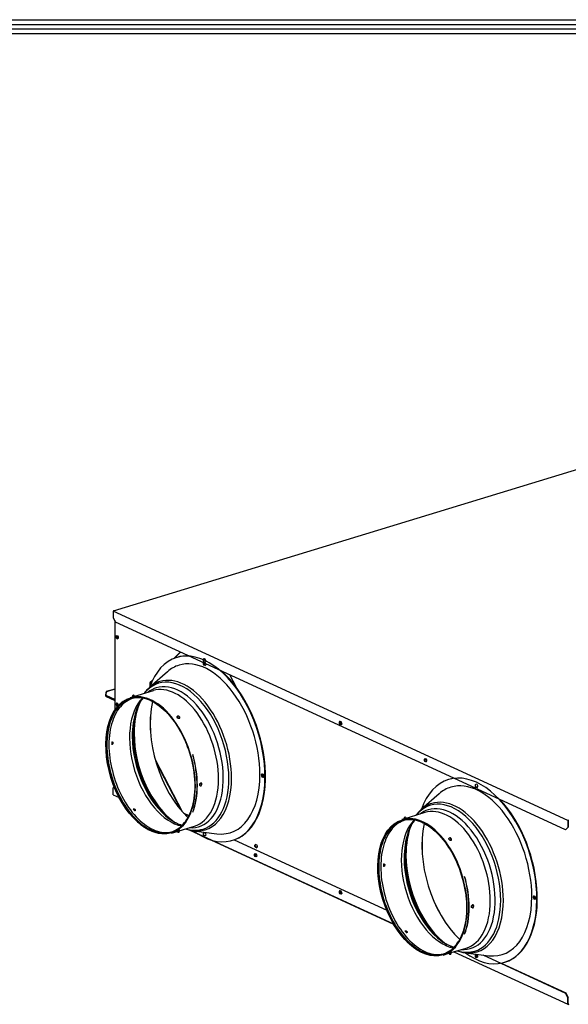
# Model space of a CAD drawing. Units: millimetres. Extents: x 0 to 10717, y 0 to 7644.
# Drawn here: x 3877 to 4629, y 6073 to 7423 of the extents above; entities that cross this region are included whole.
import ezdxf

# ---------------------------------------------------------------- set-up
doc = ezdxf.new("R2010")
doc.units = ezdxf.units.MM
doc.layers.add('LG-Product', color=3, linetype='Continuous')
doc.layers.add('LG-SHEET', color=7, linetype='Continuous')

# ---------------------------------------------------------------- blocks, each defined once
blk = doc.blocks.new('LG-SHEET-')
at = {"layer": 'LG-SHEET', "color": 1}
for p, q in [((23426.79, 4686.03), (29805.98, 4686.03)), ((23430.81, 4682.01), (29801.92, 4682.01)), ((23434.83, 4677.98), (29797.86, 4677.98)), ((23438.85, 4673.96), (29793.79, 4673.96))]:
    blk.add_line(p, q, dxfattribs=at)
blk = doc.blocks.new('eco V_7')
at = {"layer": 'LG-Product', "linetype": 'Continuous'}
for p, q in [((4510.1, 7544), (5295, 7783.8)), ((4510.6, 7543.8), (4510, 7543.6)), ((5132.7, 7256.3), (4510, 7543.6)), ((4510, 7543.6), (4510, 7534.3)), ((4510, 7534.3), (4513.1, 7528.2)), ((4510.6, 7543.8), (4510.1, 7544)), ((4510.1, 7544), (4510.1, 7543.6)), ((4511.9, 7530.7), (4511.9, 7407.7)), ((5006, 7300.9), (4513.1, 7528.2)), ((4601.7, 7487.3), (4592.9, 7478.5)), ((4602, 7487.2), (4593.6, 7478.8)), ((4597.5, 7480.1), (4596.9, 7479.9)), ((4584.2, 7460.4), (4559.8, 7439.1)), ((4678.7, 7438.7), (4669.8, 7456)), ((4511.9, 7436.6), (4500.3, 7433.1)), ((4511.9, 7436.4), (4500.6, 7433)), ((4564.1, 7449.4), (4560, 7445.3)), ((4560, 7445.3), (4560.6, 7445.5)), ((4560, 7445.3), (4560, 7440)), ((4563.6, 7448.5), (4560.6, 7445.5)), ((4560.6, 7445.5), (4560.6, 7441.6)), ((4500.6, 7433), (4499.5, 7428.7)), ((4499.5, 7428.6), (4499.5, 7427.2)), ((4499.7, 7431.8), (4499.7, 7429.4)), ((4511.9, 7422.5), (4500.1, 7427.9)), ((4500.1, 7427.9), (4500.1, 7426.4)), ((4500.1, 7426.4), (4511.9, 7421)), ((4564.5, 7434.4), (4532.9, 7424.8)), ((4560.8, 7421.1), (4560.8, 7421.1)), ((4560.6, 7398.7), (4560.6, 7380.2)), ((4597.4, 7398.9), (4597.4, 7398.9)), ((4600.3, 7396.6), (4600.3, 7396.6)), ((4567.3, 7339.9), (4604.2, 7268.9)), ((4568.2, 7336.9), (4602.4, 7271)), ((4511.4, 7302.5), (4510, 7301.1)), ((4510.1, 7301.5), (4511.1, 7303.1)), ((4510.3, 7301.4), (4510.1, 7301.5)), ((4510.1, 7301.2), (4510.1, 7301.5)), ((4629.8, 7307.9), (4629.8, 7307.9)), ((4969.9, 7312.9), (4969.3, 7312.7)), ((4510, 7291.8), (4510, 7301.1)), ((4510, 7291.8), (4518, 7288.2)), ((4513.6, 7290.2), (4513.8, 7289.8)), ((4513.8, 7289.8), (4518.2, 7287.8)), ((4956.6, 7293.2), (4932.2, 7271.9)), ((5006.6, 7301.1), (5006, 7300.9)), ((5129.6, 7243.9), (5009.1, 7299.4)), ((4605.7, 7267.2), (4613.6, 7263.5)), ((4606.4, 7266.4), (4613.4, 7263.1)), ((4936.9, 7267.3), (4905.3, 7257.6)), ((4600.4, 7242.5), (4621.2, 7248.9)), ((4933.3, 7253.9), (4933.3, 7253.9)), ((5133.4, 7256.5), (5132.7, 7256.3)), ((5132.7, 7256.3), (5132.7, 7247)), ((5133.9, 7256.3), (5133.4, 7256.5)), ((5133.4, 7255.6), (5133.4, 7256.5)), ((5133.4, 7255.6), (5133.4, 7255.6)), ((5133.4, 7255.6), (5133.4, 7255.6)), ((5133.4, 7255.6), (5133.4, 7247.2)), ((4560.8, 7242.7), (4560.8, 7242.7)), ((4589.6, 7239.2), (4597.3, 7241.6)), ((4597.3, 7241.7), (4597.3, 7241.6)), ((4600.3, 7242.7), (4600.3, 7242.7)), ((4614, 7243.6), (4626.5, 7237.8)), ((4615.2, 7243.3), (4893.8, 7114.8)), ((4619.8, 7242.4), (4652, 7238.4)), ((5129.6, 7243.9), (5132.7, 7247)), ((5130.2, 7244), (5129.6, 7243.9)), ((5133.4, 7247.2), (5130.2, 7244)), ((5132.7, 7247), (5133.4, 7247.2)), ((4643.8, 7229.9), (4894, 7114.4)), ((4675.4, 7229.9), (4884.6, 7133.4)), ((4933.1, 7231.5), (4933.1, 7213)), ((4969.8, 7231.7), (4969.8, 7231.7)), ((4972.7, 7229.4), (4972.7, 7229.4)), ((4951.3, 7141.1), (4958.7, 7127)), ((5002.3, 7140.7), (5002.2, 7140.7)), ((4933.3, 7075.6), (4933.3, 7075.6)), ((4962, 7072.1), (4969.8, 7074.5)), ((4969.7, 7074.5), (4969.7, 7074.5)), ((4972.7, 7075.5), (4972.7, 7075.6)), ((4972.8, 7075.4), (4993.6, 7081.7)), ((4976.7, 7076.6), (5132.7, 7004.6)), ((4992.3, 7075.3), (5024.4, 7071.2)), ((5016.1, 7072.3), (5129.6, 7019.9)), ((5041.5, 7061.1), (5130.2, 7020.1)), ((5045.8, 7062.2), (5046.5, 7062.3)), ((5129.6, 7019.9), (5130.2, 7020.1)), ((5132.7, 7013.8), (5129.6, 7019.9)), ((5130.2, 7020.1), (5133.4, 7014)), ((5133.4, 7014), (5132.7, 7013.8)), ((5132.7, 7004.6), (5132.7, 7013.8)), ((5133.4, 7004.8), (5132.7, 7004.6)), ((5133.4, 7005.7), (5133.4, 7014)), ((5133.4, 7005.7), (5133.4, 7004.8)), ((5133.4, 7005.7), (5133.4, 7005.7)), ((5133.4, 7005.7), (5133.4, 7005.7)), ((5133.4, 7004.8), (5133.9, 7004.5))]:
    blk.add_line(p, q, dxfattribs=at)
for centre, start, end in [((4538, 7426.2), 106.9896, 194.4992), ((4599.2, 7398), 106.9896, 154.3444), ((4629.8, 7306), 245.2365, 286.9896), ((4910.4, 7259.1), 106.9896, 194.4992), ((4599.2, 7242.3), 198.4088, 286.9896), ((4971.6, 7230.8), 106.9896, 154.3444), ((5002.3, 7138.9), 245.2365, 286.9896), ((4971.6, 7075.1), 198.4088, 286.9896)]:
    blk.add_arc(centre, 2, start, end, dxfattribs=at)
for centre, major_axis in [((4515.3, 7507.7), (-0.73, 2.39)), ((4635.1, 7476), (-0.73, 2.39)), ((4635.1, 7471.4), (0.73, -2.39)), ((4560.8, 7331.9), (28.2, -92.3)), ((4821.4, 7390.1), (-0.73, 2.39)), ((4937.8, 7339.2), (-0.73, 2.39)), ((4714.7, 7317.9), (0.73, -2.39)), ((5007.6, 7304.2), (0.73, -2.39)), ((4933.3, 7164.7), (28.2, -92.3)), ((4635.1, 7237.8), (0.73, -2.39)), ((4705.5, 7221.4), (-0.73, 2.39)), ((4704.9, 7209), (-0.73, 2.39)), ((4821.4, 7158), (-0.73, 2.39)), ((5087.1, 7150.7), (0.73, -2.39)), ((5007.6, 7070.7), (0.73, -2.39))]:
    blk.add_ellipse(centre, major_axis=major_axis, ratio=0.585049, dxfattribs=at)
for centre, major_axis, ratio, start_param, end_param in [((4516, 7507.9), (-0.73, 2.39), 0.585049, 0.223619, 2.918026), ((4517, 7508), (-0.44, 1.43), 0.585049, 0.507344, 1.089521), ((4517, 7508), (-0.44, 1.43), 0.585049, 1.089521, 2.514331), ((4635.1, 7354.6), (-38.3, 125.3), 0.585049, 0, 0.669235), ((4635.1, 7354.6), (-38.3, 125.3), 0.585049, 2.467404, 6.283185), ((4635.8, 7354.8), (-38.3, 125.3), 0.585049, 6.076603, 6.283185), ((4635.8, 7476.2), (0.73, -2.39), 0.585049, 3.36531, 4.240735), ((4635.8, 7354.8), (-38.3, 125.3), 0.585049, 5.790816, 5.820956), ((4635.1, 7354.6), (-35.1, 114.8), 0.585049, 0, 0.256508), ((4635.1, 7354.6), (-35.1, 114.8), 0.585049, 4.231114, 6.283185), ((4635.8, 7471.6), (-0.73, 2.39), 0.585049, 1.054767, 1.089521), ((4635.8, 7471.6), (-0.73, 2.39), 0.585049, 1.089521, 2.918026), ((4602.4, 7344.6), (30.5, -99.9), 0.585049, 1.089521, 3.520623), ((4604.9, 7345.4), (-31.1, 101.6), 0.585049, 4.231114, 6.283185), ((4635.8, 7354.8), (-38.3, 125.3), 0.585049, 3.159831, 5.527217), ((4597.9, 7343.2), (-29.1, 95.1), 0.585049, 0, 0.221754), ((4604.9, 7345.4), (-31.1, 101.6), 0.585049, 0, 0.262104), ((4592.9, 7341.7), (28.3, -92.8), 0.585049, 1.089521, 3.141668), ((4597.9, 7343.2), (-29.1, 95.1), 0.585049, 2.919793, 6.283185), ((4502.5, 7428.6), (-3, 0), 0.375419, 6.180911, 6.966309), ((4502.5, 7427.2), (3, 0), 0.375419, 3.141604, 3.824717), ((4500.9, 7431.3), (0.56, -1.82), 0.585049, 2.818876, 4.231114), ((4500.6, 7431.2), (0.14, 2.03), 0.117063, 0.367335, 0.525893), ((4592.9, 7341.7), (28.1, -92), 0.585049, 3.449152, 5.979803), ((4561.2, 7332), (-28.3, 92.8), 0.585049, 4.231114, 6.283185), ((4538, 7426.2), (-0.58, 1.91), 0.585049, 4.754712, 6.283195), ((4515.3, 7415), (-0.73, 2.39), 0.585049, 0, 2.794718), ((4516, 7415.2), (-0.73, 2.39), 0.585049, 0.223619, 2.581483), ((4515.3, 7415), (-0.73, 2.39), 0.585049, 4.231113, 6.283185), ((4517, 7415.3), (-0.44, 1.43), 0.585049, 0.507344, 1.089521), ((4517, 7415.3), (-0.44, 1.43), 0.585049, 1.089521, 2.453561), ((4515.3, 7415), (-0.73, 2.39), 0.585049, 4.170343, 4.231113), ((4602.8, 7344.7), (30.3, -99.3), 0.585049, 3.81554, 4.231114), ((4605.1, 7345.4), (-30.8, 100.9), 0.585049, 0.621915, 1.089521), ((4635.8, 7354.8), (-34.9, 114.2), 0.585049, 0.801182, 2.341446), ((4598.3, 7343.3), (-28.9, 94.5), 0.585049, 0.673849, 1.089521), ((4599.2, 7398), (1.8, -0.87), 0.684559, 3.1416, 4.073205), ((4599.2, 7398), (1.8, -0.87), 0.684559, 4.073205, 5.644001), ((4599.2, 7398), (-0.58, 1.91), 0.585049, 3.707515, 6.283179), ((4822, 7390.3), (0.73, -2.39), 0.585049, 3.36531, 6.05952), ((4822, 7390.3), (-0.44, 1.43), 0.585049, 0, 4.125576), ((4822, 7390.3), (-0.44, 1.43), 0.585049, 5.299353, 6.283185), ((4822.6, 7390.5), (0.44, -1.43), 0.585049, 3.520328, 4.231114), ((4822.6, 7390.5), (0.44, -1.43), 0.585049, 4.231114, 5.904503), ((4598.3, 7343.3), (-28.9, 94.5), 0.585049, 1.089521, 2.476927), ((4602.8, 7344.7), (30.3, -99.3), 0.585049, 4.231114, 5.584551), ((4605.1, 7345.4), (-30.8, 100.9), 0.585049, 1.089521, 2.510503), ((4568.6, 7334.3), (-28.1, 92), 0.585049, 1.068729, 1.110312), ((4938.4, 7339.4), (0.73, -2.39), 0.585049, 3.36531, 6.05952), ((4635.1, 7354.6), (-35.1, 114.8), 0.585049, 2.885138, 4.231114), ((4715.3, 7318.1), (-0.73, 2.39), 0.585049, 0.223619, 1.089521), ((4715.3, 7318.1), (-0.73, 2.39), 0.585049, 1.089521, 2.918026), ((4715.3, 7318.1), (-0.44, 1.43), 0.585049, 0, 4.125576), ((4715.3, 7318.1), (-0.44, 1.43), 0.585049, 5.299353, 6.283185), ((4715.9, 7318.3), (0.44, -1.43), 0.585049, 3.520328, 4.231114), ((4715.9, 7318.3), (0.44, -1.43), 0.585049, 4.231114, 5.904503), ((5007.6, 7187.4), (-38.3, 125.3), 0.585049, 2.467404, 6.283185), ((4561.2, 7332), (-28.3, 92.8), 0.585049, 3.141668, 4.231114), ((4604.9, 7345.4), (-31.1, 101.6), 0.585049, 2.885138, 4.231114), ((4592.9, 7341.7), (28.3, -92.8), 0.585049, 0, 1.089521), ((4629.8, 7306), (-0.84, -1.82), 0.718873, 3.712103, 5.282899), ((4629.8, 7306), (-0.84, -1.82), 0.718873, 5.282899, 6.283177), ((4629.8, 7306), (-0.58, 1.91), 0.585049, 3.141619, 5.80191), ((4602.4, 7344.6), (30.5, -99.9), 0.585049, 0, 1.089521), ((5007.6, 7187.4), (-38.3, 125.3), 0.585049, 0, 0.669235), ((5007.6, 7187.4), (-35.1, 114.8), 0.585049, 0, 0.256508), ((5008.2, 7187.6), (-38.3, 125.3), 0.585049, 6.193431, 6.283185), ((5007.6, 7187.4), (-35.1, 114.8), 0.585049, 4.231114, 6.283185), ((5007.6, 7300.1), (-0.73, 2.39), 0.585049, 4.231114, 7.372706), ((5008.2, 7300.3), (0.73, -2.39), 0.585049, 3.365212, 4.231114), ((4974.8, 7177.4), (30.5, -99.9), 0.585049, 1.089521, 3.520623), ((4977.3, 7178.2), (-31.1, 101.6), 0.585049, 0, 0.262104), ((4970.4, 7176.1), (-29.1, 95.1), 0.585049, 2.919793, 6.283185), ((4977.3, 7178.2), (-31.1, 101.6), 0.585049, 4.231114, 6.283185), ((5008.2, 7187.6), (-38.3, 125.3), 0.585049, 3.141668, 5.410389), ((4568.6, 7334.3), (-28.1, 92), 0.585049, 2.115927, 2.15751), ((4933.7, 7164.9), (-28.3, 92.8), 0.585049, 4.231114, 6.283185), ((4910.4, 7259.1), (-0.58, 1.91), 0.585049, 4.754712, 6.283195), ((4970.4, 7176.1), (-29.1, 95.1), 0.585049, 0, 0.221754), ((4965.3, 7174.5), (28.3, -92.8), 0.585049, 1.089521, 3.141668), ((4965.3, 7174.5), (28.1, -92), 0.585049, 3.449152, 5.979803), ((4977.5, 7178.3), (-30.8, 100.9), 0.585049, 0.621915, 1.089521), ((5008.2, 7187.6), (-34.9, 114.2), 0.585049, 0.801182, 2.341446), ((4599.2, 7242.3), (-1.9, -0.63), 0.034314, 5.65782, 6.283195), ((4599.2, 7242.3), (-1.9, -0.63), 0.034314, 4.087024, 5.65782), ((4599.2, 7242.3), (-0.58, 1.91), 0.585049, 3.141603, 4.754712), ((4602.4, 7344.6), (30.5, -99.9), 0.585049, 5.90411, 6.283185), ((4970.8, 7176.2), (-28.9, 94.5), 0.585049, 0.673849, 1.089521), ((4975.2, 7177.6), (30.3, -99.3), 0.585049, 3.81554, 4.231114), ((4706.1, 7221.6), (0.73, -2.39), 0.585049, 3.36531, 4.231113), ((4706.1, 7221.6), (0.73, -2.39), 0.585049, 4.231113, 6.05952), ((4971.6, 7230.8), (1.8, -0.87), 0.684559, 3.1416, 4.073205), ((4971.6, 7230.8), (1.8, -0.87), 0.684559, 4.073205, 5.644001), ((4971.6, 7230.8), (-0.58, 1.91), 0.585049, 3.707515, 6.283179), ((4705.5, 7209.2), (0.73, -2.39), 0.585049, 3.36531, 5.80191), ((4975.2, 7177.6), (30.3, -99.3), 0.585049, 4.231114, 5.584551), ((4977.5, 7178.3), (-30.8, 100.9), 0.585049, 1.089521, 2.510503), ((4705.5, 7209.2), (0.73, -2.39), 0.585049, 5.80191, 6.059521), ((4941, 7167.1), (-28.1, 92), 0.585049, 1.068729, 1.110312), ((4970.8, 7176.2), (-28.9, 94.5), 0.585049, 1.089521, 2.476927), ((4822, 7158.2), (0.73, -2.39), 0.585049, 3.36531, 5.80191), ((4822, 7156.7), (-0.44, 1.43), 0.585049, 0, 1.394157), ((4822, 7156.7), (-0.44, 1.43), 0.585049, 4.53143, 6.283185), ((4822.6, 7156.9), (0.44, -1.43), 0.585049, 3.520328, 4.231114), ((4822.6, 7156.9), (0.44, -1.43), 0.585049, 4.231114, 5.401652), ((4822, 7158.2), (0.73, -2.39), 0.585049, 5.80191, 6.059521), ((5087.7, 7150.9), (-0.73, 2.39), 0.585049, 0.223619, 1.089521), ((4977.3, 7178.2), (-31.1, 101.6), 0.585049, 2.885138, 4.231114), ((4965.3, 7174.5), (28.3, -92.8), 0.585049, 0, 1.089521), ((5002.3, 7138.9), (-0.84, -1.82), 0.718873, 3.712103, 5.282899), ((5002.3, 7138.9), (-0.58, 1.91), 0.585049, 3.141619, 5.80191), ((4974.8, 7177.4), (30.5, -99.9), 0.585049, 0, 1.089521), ((5007.6, 7187.4), (-35.1, 114.8), 0.585049, 2.885138, 4.231114), ((5087.7, 7150.9), (-0.73, 2.39), 0.585049, 1.089521, 2.918026), ((5087.7, 7150.9), (-0.44, 1.43), 0.585049, 0, 4.125576), ((5087.7, 7150.9), (-0.44, 1.43), 0.585049, 5.299353, 6.283185), ((5088.3, 7151.1), (0.44, -1.43), 0.585049, 3.520328, 4.231114), ((5088.3, 7151.1), (0.44, -1.43), 0.585049, 4.231114, 5.904503), ((4933.7, 7164.9), (-28.3, 92.8), 0.585049, 3.141668, 4.231114), ((5002.3, 7138.9), (-0.84, -1.82), 0.718873, 5.282899, 6.283177), ((4941, 7167.1), (-28.1, 92), 0.585049, 2.115927, 2.15751), ((4971.6, 7075.1), (-1.9, -0.63), 0.034314, 5.65782, 6.283195), ((4971.6, 7075.1), (-1.9, -0.63), 0.034314, 4.087024, 5.65782), ((4971.6, 7075.1), (-0.58, 1.91), 0.585049, 3.141603, 4.754712), ((4974.8, 7177.4), (30.5, -99.9), 0.585049, 5.90411, 6.283185), ((5007.6, 7072.1), (-0.73, 2.39), 0.585049, 0.780663, 4.989415), ((5008.2, 7070.8), (-0.73, 2.39), 0.585049, 0.223619, 0.763777), ((5008.2, 7072.3), (0.73, -2.39), 0.585049, 4.556858, 5.80191), ((5008.2, 7070.8), (-0.44, 1.43), 0.585049, 0, 1.394157), ((5008.2, 7070.8), (-0.44, 1.43), 0.585049, 5.299353, 6.283185), ((5008.8, 7071), (0.44, -1.43), 0.585049, 3.520328, 4.231114), ((5008.8, 7071), (0.44, -1.43), 0.585049, 4.231114, 5.401652), ((5008.2, 7072.3), (0.73, -2.39), 0.585049, 5.80191, 6.059521)]:
    blk.add_ellipse(centre, major_axis=major_axis, ratio=ratio, start_param=start_param, end_param=end_param, dxfattribs=at)
for points, degree, knots in [([(4559.5, 7438.7), (4558.7, 7438), (4556.4, 7436), (4554, 7433.3), (4552.5, 7431.2), (4552.1, 7430.7)], 3, [0, 0, 0, 0, 0.302499, 0.8341, 1, 1, 1, 1]), ([(4572.2, 7414.2), (4568.7, 7416.7), (4565.2, 7418.8), (4553.8, 7424.1), (4545.9, 7425.4), (4531.3, 7423.3), (4524.6, 7419.9), (4513.4, 7408.7), (4508.9, 7400.9), (4502.8, 7382.3), (4501.2, 7371.5), (4501.2, 7348.3), (4502.8, 7336), (4508.8, 7311.9), (4513.3, 7300), (4524.4, 7278.5), (4531.1, 7268.8), (4545.7, 7253.2), (4553.6, 7247.3), (4569.4, 7240), (4577.3, 7238.7), (4591.9, 7240.8), (4598.6, 7244.3), (4606.5, 7252.2), (4608.7, 7254.9), (4610.6, 7258)], 3, [0, 0, 0, 0, 0.040838, 0.040838, 0.132919, 0.132919, 0.225, 0.225, 0.317081, 0.317081, 0.409162, 0.409162, 0.501243, 0.501243, 0.593324, 0.593324, 0.685405, 0.685405, 0.777486, 0.777486, 0.869567, 0.869567, 0.961648, 0.961648, 1, 1, 1, 1]), ([(4539.7, 7424.6), (4533, 7423.3), (4526.9, 7419.9), (4516.1, 7409.1), (4511.7, 7401.4), (4505.6, 7382.8), (4504, 7371.9), (4504, 7348.8), (4505.6, 7336.5), (4511.7, 7312.3), (4516.1, 7300.4), (4527.3, 7278.9), (4534, 7269.3), (4548.6, 7253.7), (4556.5, 7247.8), (4572.3, 7240.5), (4580.2, 7239.2), (4588, 7240.4), (4588.6, 7240.5), (4589.1, 7240.6)], 3, [0, 0, 0, 0, 0.11566, 0.11566, 0.240664, 0.240664, 0.365668, 0.365668, 0.490672, 0.490672, 0.615675, 0.615675, 0.740679, 0.740679, 0.865683, 0.865683, 0.990687, 0.990687, 1, 1, 1, 1]), ([(4537.6, 7425), (4536.7, 7424.8), (4534.9, 7424.5), (4532.2, 7423.8), (4529.6, 7422.8), (4526.3, 7421.2), (4522.2, 7418.8), (4519.4, 7416.1), (4517.9, 7414.7)], 3, [0, 0, 0, 0, 0.125022, 0.250021, 0.375028, 0.500075, 0.750011, 1, 1, 1, 1]), ([(4541.2, 7406.3), (4541.3, 7406.7), (4542.1, 7409.1), (4543.7, 7412.8), (4546.1, 7417.5), (4548.5, 7421.1), (4550.1, 7423.2), (4550.7, 7424)], 3, [0, 0, 0, 0, 0.06027, 0.313293, 0.566447, 0.820462, 1, 1, 1, 1]), ([(4536.9, 7262.3), (4535.7, 7263.6), (4534.6, 7264.9), (4526.8, 7274.2), (4520.8, 7283.6), (4511, 7304.2), (4507.1, 7315.3), (4501.9, 7337.9), (4500.5, 7349.3), (4500.5, 7370.8), (4501.9, 7381), (4507.1, 7398.7), (4511, 7406.3), (4518.9, 7415.6), (4522.2, 7418.5), (4525.8, 7420.7)], 3, [0, 0, 0, 0, 0.029165, 0.029165, 0.202509, 0.202509, 0.375853, 0.375853, 0.549197, 0.549197, 0.722541, 0.722541, 0.895885, 0.895885, 1, 1, 1, 1]), ([(4517.9, 7414.7), (4517.2, 7414), (4515.8, 7412.6), (4513.9, 7410.1), (4512.1, 7407.5), (4509.8, 7403.8), (4507.2, 7398.8), (4505.6, 7394.2), (4504.7, 7391.9)], 3, [0, 0, 0, 0, 0.12499, 0.249993, 0.375031, 0.500075, 0.750013, 1, 1, 1, 1]), ([(4560.8, 7421.1), (4568.8, 7417.4), (4576.7, 7411.4), (4591.4, 7395.7), (4598.2, 7386), (4609.4, 7364.3), (4613.9, 7352.3), (4620, 7327.9), (4621.6, 7315.6), (4621.6, 7292.2), (4620, 7281.3), (4613.9, 7262.5), (4609.4, 7254.7), (4598.2, 7243.4), (4591.4, 7239.9), (4576.7, 7237.7), (4568.8, 7239.1), (4560.8, 7242.7)], 3, [0, 0, 0, 0, 0.125, 0.125, 0.25, 0.25, 0.375, 0.375, 0.5, 0.5, 0.625, 0.625, 0.75, 0.75, 0.875, 0.875, 1, 1, 1, 1]), ([(4560.8, 7421.1), (4566.8, 7418.4), (4578.6, 7409.5), (4589.6, 7397.7), (4599.6, 7383.4), (4608.1, 7367), (4611.4, 7358.2), (4614.7, 7349.3), (4619.3, 7331), (4620.5, 7321.8), (4621.6, 7312.6), (4621.6, 7295.1), (4620.5, 7287), (4619.3, 7278.9), (4614.7, 7264.8), (4608.1, 7253.2), (4599.6, 7244.7), (4589.6, 7239.5), (4578.6, 7237.9), (4566.8, 7239.9), (4560.8, 7242.6)], 2, [0, 0, 0, 0.0625, 0.125, 0.1875, 0.25, 0.3125, 0.3125, 0.375, 0.4375, 0.4375, 0.5, 0.5625, 0.5625, 0.625, 0.6875, 0.75, 0.8125, 0.875, 0.9375, 1, 1, 1]), ([(4597.7, 7397.5), (4597.6, 7397.6), (4597.5, 7397.8), (4597.4, 7398), (4597.3, 7398.2), (4597.3, 7398.5), (4597.3, 7398.7), (4597.4, 7398.8), (4597.4, 7398.8), (4597.4, 7398.9)], 3, [0, 0, 0, 0, 0.2492, 0.2492, 0.611336, 0.611336, 0.973526, 0.973526, 1, 1, 1, 1]), ([(4600.3, 7396.6), (4600.2, 7396.5), (4600.2, 7396.5), (4599.9, 7396.5), (4599.7, 7396.5), (4599.3, 7396.5), (4599.1, 7396.6), (4598.7, 7396.7), (4598.5, 7396.8), (4598.1, 7397.1), (4597.9, 7397.2), (4597.7, 7397.4), (4597.7, 7397.5), (4597.7, 7397.5)], 3, [0, 0, 0, 0, 0.07369, 0.07369, 0.288483, 0.288483, 0.503293, 0.503293, 0.718144, 0.718144, 0.932996, 0.932996, 1, 1, 1, 1]), ([(4600.3, 7396.6), (4600.5, 7396.6), (4600.6, 7396.7), (4600.9, 7396.9), (4601, 7397), (4601.1, 7397.3), (4601.1, 7397.5), (4601.1, 7397.8), (4601.1, 7398), (4600.9, 7398.3), (4600.8, 7398.5), (4600.5, 7398.8), (4600.3, 7398.9), (4600.1, 7399.1), (4600, 7399.1), (4600, 7399.2)], 3, [0, 0, 0, 0, 0.158895, 0.158895, 0.317789, 0.317789, 0.476705, 0.476705, 0.635635, 0.635635, 0.794542, 0.794542, 0.953424, 0.953424, 1, 1, 1, 1]), ([(4600.8, 7396.9), (4600.9, 7397), (4600.9, 7397), (4600.8, 7397.3), (4600.8, 7397.5), (4600.6, 7397.8), (4600.5, 7398), (4600.4, 7398.1), (4600.4, 7398.1), (4600.4, 7398.1), (4600.4, 7398.1)], 3, [0, 0, 0, 0, 0.197979, 0.197979, 0.59736, 0.59736, 0.99668, 0.99668, 0.99668, 1, 1, 1, 1]), ([(4504.7, 7391.9), (4504.4, 7390.7), (4503.6, 7388.3), (4502.7, 7384.6), (4501.9, 7380.8), (4501.1, 7375.5), (4500.3, 7368.6), (4500.2, 7362.8), (4500.1, 7359.9)], 3, [0, 0, 0, 0, 0.125013, 0.250054, 0.375062, 0.500075, 0.750065, 1, 1, 1, 1]), ([(4507.9, 7364.1), (4508.1, 7364.2), (4508.2, 7364.2), (4508.6, 7364.2), (4508.7, 7364.1), (4509, 7363.9), (4509.1, 7363.8), (4509.3, 7363.5), (4509.4, 7363.3), (4509.4, 7363), (4509.4, 7362.7), (4509.4, 7362.3), (4509.4, 7362.1), (4509.2, 7361.7), (4509.1, 7361.5), (4508.9, 7361.1), (4508.7, 7360.9), (4508.4, 7360.7), (4508.2, 7360.5), (4508, 7360.5), (4507.9, 7360.4), (4507.9, 7360.4)], 3, [0, 0, 0, 0, 0.107403, 0.107403, 0.214805, 0.214805, 0.322222, 0.322222, 0.429649, 0.429649, 0.53706, 0.53706, 0.644454, 0.644454, 0.751856, 0.751856, 0.85928, 0.85928, 0.966704, 0.966704, 1, 1, 1, 1]), ([(4508.4, 7364.2), (4508.5, 7364.1), (4508.6, 7364), (4508.8, 7363.7), (4508.9, 7363.6), (4508.9, 7363.2), (4508.9, 7363), (4508.9, 7362.6), (4508.8, 7362.3), (4508.7, 7361.9), (4508.6, 7361.7), (4508.4, 7361.3), (4508.2, 7361.2), (4508, 7361), (4508, 7360.9), (4507.9, 7360.9)], 3, [0, 0, 0, 0, 0.127252, 0.127252, 0.291513, 0.291513, 0.45575, 0.45575, 0.619962, 0.619962, 0.784186, 0.784186, 0.948442, 0.948442, 1, 1, 1, 1]), ([(4618.8, 7267.8), (4622.7, 7278.2), (4624.8, 7290.8), (4624.8, 7311.4), (4624.3, 7318.5), (4622.2, 7332.8), (4620.8, 7340), (4618.8, 7347.1)], 3, [0, 0, 0, 0, 0.5, 0.5, 0.75, 0.75, 1, 1, 1, 1]), ([(4618.8, 7267.8), (4623, 7278.2), (4625.2, 7290.9), (4625.2, 7318.2), (4623, 7332.9), (4618.8, 7347.1)], 3, [0, 0, 0, 0, 0.5, 0.5, 1, 1, 1, 1]), ([(4628.3, 7305.5), (4628.3, 7305.7), (4628.3, 7305.8), (4628.4, 7306.2), (4628.4, 7306.4), (4628.6, 7306.8), (4628.7, 7307), (4629, 7307.4), (4629.2, 7307.5), (4629.5, 7307.7), (4629.6, 7307.8), (4629.8, 7307.9)], 3, [0, 0, 0, 0, 0.147729, 0.147729, 0.362408, 0.362408, 0.577118, 0.577118, 0.791862, 0.791862, 1, 1, 1, 1]), ([(4629, 7304.2), (4628.9, 7304.3), (4628.8, 7304.3), (4628.6, 7304.5), (4628.5, 7304.6), (4628.4, 7305), (4628.3, 7305.2), (4628.3, 7305.4), (4628.3, 7305.5), (4628.3, 7305.5)], 3, [0, 0, 0, 0, 0.220451, 0.220451, 0.557645, 0.557645, 0.894841, 0.894841, 1, 1, 1, 1]), ([(4631.1, 7305.3), (4631.1, 7305.4), (4631.1, 7305.4), (4631.2, 7305.6), (4631.3, 7305.9), (4631.4, 7306.3), (4631.4, 7306.5), (4631.4, 7306.9), (4631.3, 7307.1), (4631.1, 7307.4), (4631, 7307.6), (4630.8, 7307.8), (4630.6, 7307.9), (4630.3, 7307.9), (4630.2, 7307.9), (4629.9, 7307.9), (4629.9, 7307.9), (4629.8, 7307.9)], 3, [0, 0, 0, 0, 0.023793, 0.023793, 0.178521, 0.178521, 0.333226, 0.333226, 0.487906, 0.487906, 0.642599, 0.642599, 0.797321, 0.797321, 0.952044, 0.952044, 1, 1, 1, 1]), ([(4630.9, 7306.6), (4630.9, 7306.7), (4630.9, 7306.8), (4630.8, 7307.1), (4630.8, 7307.3), (4630.6, 7307.7), (4630.5, 7307.8), (4630.4, 7307.9)], 3, [0, 0, 0, 0, 0.221961, 0.221961, 0.611754, 0.611754, 1, 1, 1, 1]), ([(4537.2, 7272.5), (4537.3, 7272.5), (4537.5, 7272.6), (4537.9, 7272.6), (4538.1, 7272.5), (4538.6, 7272.4), (4538.8, 7272.3), (4539.2, 7272.1), (4539.4, 7272), (4539.7, 7271.7), (4539.8, 7271.5), (4540, 7271.2), (4540.1, 7271), (4540.1, 7270.7), (4540.1, 7270.5), (4540.1, 7270.2), (4540, 7270.1), (4539.8, 7269.9), (4539.7, 7269.8), (4539.4, 7269.7), (4539.4, 7269.7), (4539.3, 7269.6)], 3, [0, 0, 0, 0, 0.107403, 0.107403, 0.214805, 0.214805, 0.322222, 0.322222, 0.429649, 0.429649, 0.53706, 0.53706, 0.644454, 0.644454, 0.751856, 0.751856, 0.85928, 0.85928, 0.966704, 0.966704, 1, 1, 1, 1]), ([(4537.5, 7272), (4537.7, 7272), (4537.9, 7272), (4538.3, 7271.9), (4538.5, 7271.8), (4538.9, 7271.6), (4539.1, 7271.4), (4539.4, 7271.2), (4539.6, 7271), (4539.8, 7270.7), (4539.8, 7270.5), (4539.9, 7270.2), (4539.9, 7270.1), (4539.9, 7269.9)], 3, [0, 0, 0, 0, 0.166622, 0.166622, 0.340295, 0.340295, 0.513985, 0.513985, 0.687648, 0.687648, 0.861285, 0.861285, 1, 1, 1, 1]), ([(4931.9, 7271.5), (4931.1, 7270.9), (4928.9, 7268.9), (4926.5, 7266.1), (4924.9, 7264), (4924.5, 7263.5)], 3, [0, 0, 0, 0, 0.302499, 0.8341, 1, 1, 1, 1]), ([(4604.2, 7249.8), (4603.6, 7250), (4601.5, 7250.6), (4597.8, 7252), (4593.2, 7254.4), (4589.5, 7256.6), (4587.5, 7258.2), (4586.9, 7258.6)], 3, [0, 0, 0, 0, 0.11305, 0.383702, 0.649773, 0.913291, 1, 1, 1, 1]), ([(4909.3, 7095.2), (4908.1, 7096.4), (4907, 7097.7), (4899.2, 7107), (4893.3, 7116.4), (4883.4, 7137), (4879.5, 7148.2), (4874.3, 7170.7), (4872.9, 7182.1), (4872.9, 7203.6), (4874.3, 7213.8), (4879.5, 7231.5), (4883.4, 7239.1), (4891.3, 7248.5), (4894.6, 7251.4), (4898.2, 7253.5)], 3, [0, 0, 0, 0, 0.029165, 0.029165, 0.202509, 0.202509, 0.375853, 0.375853, 0.549197, 0.549197, 0.722541, 0.722541, 0.895885, 0.895885, 1, 1, 1, 1]), ([(4944.6, 7247), (4941.1, 7249.5), (4937.6, 7251.6), (4926.2, 7256.9), (4918.3, 7258.3), (4903.7, 7256.2), (4897, 7252.7), (4885.8, 7241.5), (4881.3, 7233.8), (4875.2, 7215.2), (4873.6, 7204.3), (4873.6, 7181.2), (4875.2, 7168.9), (4881.2, 7144.7), (4885.7, 7132.8), (4896.8, 7111.3), (4903.5, 7101.7), (4918.1, 7086.1), (4926, 7080.1), (4941.8, 7072.8), (4949.7, 7071.5), (4964.3, 7073.6), (4971, 7077.1), (4979, 7085.1), (4981.1, 7087.8), (4983, 7090.8)], 3, [0, 0, 0, 0, 0.040838, 0.040838, 0.132919, 0.132919, 0.225, 0.225, 0.317081, 0.317081, 0.409162, 0.409162, 0.501243, 0.501243, 0.593324, 0.593324, 0.685405, 0.685405, 0.777486, 0.777486, 0.869567, 0.869567, 0.961648, 0.961648, 1, 1, 1, 1]), ([(4912.1, 7257.5), (4905.4, 7256.1), (4899.3, 7252.8), (4888.5, 7242), (4884.1, 7234.2), (4878, 7215.6), (4876.5, 7204.8), (4876.5, 7181.6), (4878, 7169.3), (4884.1, 7145.1), (4888.5, 7133.3), (4899.7, 7111.8), (4906.4, 7102.1), (4921, 7086.6), (4928.9, 7080.6), (4944.7, 7073.4), (4952.6, 7072.1), (4960.4, 7073.2), (4961, 7073.3), (4961.5, 7073.4)], 3, [0, 0, 0, 0, 0.11566, 0.11566, 0.240664, 0.240664, 0.365668, 0.365668, 0.490672, 0.490672, 0.615675, 0.615675, 0.740679, 0.740679, 0.865683, 0.865683, 0.990687, 0.990687, 1, 1, 1, 1]), ([(4890.3, 7247.6), (4889.6, 7246.9), (4888.3, 7245.4), (4886.3, 7243), (4884.5, 7240.4), (4882.2, 7236.7), (4879.6, 7231.6), (4878, 7227), (4877.2, 7224.7)], 3, [0, 0, 0, 0, 0.12499, 0.249993, 0.375031, 0.500075, 0.750013, 1, 1, 1, 1]), ([(4910, 7257.8), (4909.1, 7257.7), (4907.3, 7257.4), (4904.6, 7256.6), (4902, 7255.7), (4898.7, 7254.1), (4894.7, 7251.6), (4891.8, 7248.9), (4890.3, 7247.6)], 3, [0, 0, 0, 0, 0.125022, 0.250021, 0.375028, 0.500075, 0.750011, 1, 1, 1, 1]), ([(4913.6, 7239.1), (4913.7, 7239.6), (4914.5, 7241.9), (4916.1, 7245.7), (4918.5, 7250.3), (4920.9, 7254), (4922.5, 7256), (4923.2, 7256.8)], 3, [0, 0, 0, 0, 0.06027, 0.313293, 0.566447, 0.820462, 1, 1, 1, 1]), ([(4933.3, 7254), (4939.3, 7251.2), (4951, 7242.4), (4962.1, 7230.6), (4972, 7216.2), (4980.5, 7199.9), (4983.8, 7191), (4987.1, 7182.2), (4991.7, 7163.8), (4992.9, 7154.6), (4994.1, 7145.5), (4994.1, 7127.9), (4992.9, 7119.8), (4991.7, 7111.7), (4987.1, 7097.6), (4980.5, 7086.1), (4972, 7077.5), (4962.1, 7072.4), (4951, 7070.7), (4939.3, 7072.7), (4933.3, 7075.5)], 2, [0, 0, 0, 0.0625, 0.125, 0.1875, 0.25, 0.3125, 0.3125, 0.375, 0.4375, 0.4375, 0.5, 0.5625, 0.5625, 0.625, 0.6875, 0.75, 0.8125, 0.875, 0.9375, 1, 1, 1]), ([(4933.3, 7253.9), (4941.2, 7250.2), (4949.2, 7244.2), (4963.8, 7228.5), (4970.6, 7218.8), (4981.8, 7197.1), (4986.3, 7185.2), (4992.4, 7160.8), (4994, 7148.4), (4994, 7125), (4992.4, 7114.1), (4986.3, 7095.4), (4981.8, 7087.5), (4970.6, 7076.2), (4963.8, 7072.7), (4949.2, 7070.6), (4941.2, 7071.9), (4933.3, 7075.6)], 3, [0, 0, 0, 0, 0.125, 0.125, 0.25, 0.25, 0.375, 0.375, 0.5, 0.5, 0.625, 0.625, 0.75, 0.75, 0.875, 0.875, 1, 1, 1, 1]), ([(4597.3, 7241.7), (4597.3, 7241.7), (4597.3, 7241.7), (4597.4, 7241.7), (4597.5, 7241.7), (4597.6, 7241.8), (4597.6, 7241.8), (4597.7, 7241.8)], 3, [0, 0, 0, 0, 0.292143, 0.292143, 0.831725, 0.831725, 1, 1, 1, 1]), ([(4597.7, 7241.8), (4597.7, 7241.8), (4597.8, 7241.9), (4598, 7241.9), (4598, 7241.9), (4598.1, 7242), (4598.2, 7242), (4598.3, 7242), (4598.4, 7242.1), (4598.5, 7242.1), (4598.6, 7242.2), (4598.8, 7242.2), (4598.9, 7242.3), (4599, 7242.3), (4599.1, 7242.3), (4599.2, 7242.4), (4599.4, 7242.4), (4599.5, 7242.5), (4599.7, 7242.5), (4599.7, 7242.5), (4599.9, 7242.6), (4599.9, 7242.6), (4600.1, 7242.7), (4600.2, 7242.7), (4600.3, 7242.7)], 3, [0, 0, 0, 0, 0.125, 0.125, 0.1875, 0.1875, 0.25, 0.3125, 0.3125, 0.375, 0.375, 0.5, 0.5, 0.5625, 0.5625, 0.625, 0.625, 0.75, 0.75, 0.8125, 0.8125, 0.875, 0.875, 1, 1, 1, 1]), ([(4600.3, 7242.6), (4600.4, 7242.6), (4600.4, 7242.6), (4600.6, 7242.7), (4600.8, 7242.8), (4601, 7242.8), (4601.1, 7242.9), (4601.1, 7242.9)], 3, [0, 0, 0, 0, 0.127092, 0.127092, 0.563584, 0.563584, 1, 1, 1, 1]), ([(4601.1, 7242.9), (4601.1, 7242.9), (4601.1, 7242.9), (4601, 7242.9), (4601, 7242.9), (4600.8, 7242.9), (4600.6, 7242.8), (4600.4, 7242.8), (4600.4, 7242.7), (4600.3, 7242.7)], 3, [0, 0, 0, 0, 0.174876, 0.174876, 0.53208, 0.53208, 0.889286, 0.889286, 1, 1, 1, 1]), ([(4608.8, 7245.1), (4609.9, 7244.7), (4613, 7243.7), (4616.6, 7242.8), (4619.1, 7242.6), (4619.6, 7242.5)], 3, [0, 0, 0, 0, 0.309448, 0.848956, 1, 1, 1, 1]), ([(4877.2, 7224.7), (4876.8, 7223.5), (4876.1, 7221.2), (4875.1, 7217.4), (4874.3, 7213.6), (4873.5, 7208.3), (4872.7, 7201.4), (4872.6, 7195.6), (4872.5, 7192.7)], 3, [0, 0, 0, 0, 0.125013, 0.250054, 0.375062, 0.500075, 0.750065, 1, 1, 1, 1]), ([(4970.1, 7230.4), (4970, 7230.5), (4969.9, 7230.6), (4969.8, 7230.9), (4969.7, 7231), (4969.7, 7231.4), (4969.8, 7231.5), (4969.8, 7231.7), (4969.8, 7231.7), (4969.8, 7231.7)], 3, [0, 0, 0, 0, 0.2492, 0.2492, 0.611336, 0.611336, 0.973526, 0.973526, 1, 1, 1, 1]), ([(4972.7, 7229.4), (4972.7, 7229.4), (4972.6, 7229.4), (4972.3, 7229.3), (4972.1, 7229.3), (4971.7, 7229.4), (4971.5, 7229.4), (4971.1, 7229.6), (4970.9, 7229.7), (4970.5, 7229.9), (4970.3, 7230.1), (4970.2, 7230.3), (4970.1, 7230.3), (4970.1, 7230.4)], 3, [0, 0, 0, 0, 0.07369, 0.07369, 0.288483, 0.288483, 0.503293, 0.503293, 0.718144, 0.718144, 0.932996, 0.932996, 1, 1, 1, 1]), ([(4972.7, 7229.4), (4972.9, 7229.4), (4973.1, 7229.5), (4973.3, 7229.7), (4973.4, 7229.9), (4973.5, 7230.2), (4973.5, 7230.3), (4973.5, 7230.6), (4973.5, 7230.8), (4973.3, 7231.2), (4973.2, 7231.3), (4972.9, 7231.6), (4972.7, 7231.8), (4972.5, 7231.9), (4972.4, 7232), (4972.4, 7232)], 3, [0, 0, 0, 0, 0.158895, 0.158895, 0.317789, 0.317789, 0.476705, 0.476705, 0.635635, 0.635635, 0.794542, 0.794542, 0.953424, 0.953424, 1, 1, 1, 1]), ([(4973.3, 7229.7), (4973.3, 7229.8), (4973.3, 7229.9), (4973.3, 7230.1), (4973.2, 7230.3), (4973.1, 7230.6), (4972.9, 7230.8), (4972.8, 7230.9), (4972.8, 7231), (4972.8, 7231), (4972.8, 7231)], 3, [0, 0, 0, 0, 0.197979, 0.197979, 0.59736, 0.59736, 0.99668, 0.99668, 0.99668, 1, 1, 1, 1]), ([(4880.3, 7197), (4880.5, 7197), (4880.7, 7197), (4881, 7197), (4881.1, 7196.9), (4881.4, 7196.8), (4881.5, 7196.6), (4881.7, 7196.4), (4881.8, 7196.2), (4881.9, 7195.8), (4881.9, 7195.6), (4881.8, 7195.2), (4881.8, 7194.9), (4881.6, 7194.5), (4881.5, 7194.3), (4881.3, 7193.9), (4881.1, 7193.8), (4880.8, 7193.5), (4880.6, 7193.4), (4880.4, 7193.3), (4880.4, 7193.3), (4880.3, 7193.3)], 3, [0, 0, 0, 0, 0.107403, 0.107403, 0.214805, 0.214805, 0.322222, 0.322222, 0.429649, 0.429649, 0.53706, 0.53706, 0.644454, 0.644454, 0.751856, 0.751856, 0.85928, 0.85928, 0.966704, 0.966704, 1, 1, 1, 1]), ([(4880.9, 7197), (4881, 7196.9), (4881, 7196.8), (4881.2, 7196.6), (4881.3, 7196.4), (4881.3, 7196), (4881.4, 7195.8), (4881.3, 7195.4), (4881.3, 7195.2), (4881.1, 7194.8), (4881, 7194.5), (4880.8, 7194.2), (4880.6, 7194), (4880.4, 7193.8), (4880.4, 7193.8), (4880.3, 7193.7)], 3, [0, 0, 0, 0, 0.127252, 0.127252, 0.291513, 0.291513, 0.45575, 0.45575, 0.619962, 0.619962, 0.784186, 0.784186, 0.948442, 0.948442, 1, 1, 1, 1]), ([(4991.3, 7100.7), (4995.4, 7111), (4997.6, 7123.7), (4997.6, 7151.1), (4995.4, 7165.8), (4991.3, 7179.9)], 3, [0, 0, 0, 0, 0.5, 0.5, 1, 1, 1, 1]), ([(4991.2, 7100.7), (4995.1, 7111), (4997.2, 7123.7), (4997.2, 7144.2), (4996.7, 7151.3), (4994.7, 7165.7), (4993.2, 7172.8), (4991.2, 7179.9)], 3, [0, 0, 0, 0, 0.5, 0.5, 0.75, 0.75, 1, 1, 1, 1]), ([(5000.7, 7138.4), (5000.7, 7138.5), (5000.7, 7138.7), (5000.8, 7139), (5000.8, 7139.3), (5001, 7139.7), (5001.2, 7139.9), (5001.4, 7140.2), (5001.6, 7140.4), (5001.9, 7140.6), (5002.1, 7140.7), (5002.2, 7140.7)], 3, [0, 0, 0, 0, 0.147729, 0.147729, 0.362408, 0.362408, 0.577118, 0.577118, 0.791862, 0.791862, 1, 1, 1, 1]), ([(5003.5, 7138.2), (5003.5, 7138.2), (5003.5, 7138.2), (5003.7, 7138.5), (5003.7, 7138.7), (5003.8, 7139.1), (5003.8, 7139.3), (5003.8, 7139.7), (5003.7, 7139.9), (5003.6, 7140.3), (5003.5, 7140.4), (5003.2, 7140.6), (5003.1, 7140.7), (5002.7, 7140.8), (5002.6, 7140.8), (5002.3, 7140.7), (5002.3, 7140.7), (5002.2, 7140.7)], 3, [0, 0, 0, 0, 0.023793, 0.023793, 0.178521, 0.178521, 0.333226, 0.333226, 0.487906, 0.487906, 0.642599, 0.642599, 0.797321, 0.797321, 0.952044, 0.952044, 1, 1, 1, 1]), ([(5003.3, 7139.4), (5003.3, 7139.5), (5003.3, 7139.7), (5003.3, 7140), (5003.2, 7140.2), (5003.1, 7140.5), (5003, 7140.6), (5002.8, 7140.7)], 3, [0, 0, 0, 0, 0.221961, 0.221961, 0.611754, 0.611754, 1, 1, 1, 1]), ([(5001.4, 7137), (5001.3, 7137.1), (5001.2, 7137.1), (5001, 7137.3), (5000.9, 7137.5), (5000.8, 7137.8), (5000.7, 7138), (5000.7, 7138.3), (5000.7, 7138.3), (5000.7, 7138.4)], 3, [0, 0, 0, 0, 0.220451, 0.220451, 0.557645, 0.557645, 0.894841, 0.894841, 1, 1, 1, 1]), ([(4909.6, 7105.3), (4909.7, 7105.4), (4909.9, 7105.4), (4910.4, 7105.4), (4910.6, 7105.4), (4911, 7105.3), (4911.2, 7105.2), (4911.6, 7104.9), (4911.8, 7104.8), (4912.1, 7104.5), (4912.2, 7104.4), (4912.4, 7104), (4912.5, 7103.9), (4912.6, 7103.5), (4912.6, 7103.4), (4912.5, 7103.1), (4912.4, 7102.9), (4912.2, 7102.7), (4912.1, 7102.6), (4911.9, 7102.5), (4911.8, 7102.5), (4911.8, 7102.5)], 3, [0, 0, 0, 0, 0.107403, 0.107403, 0.214805, 0.214805, 0.322222, 0.322222, 0.429649, 0.429649, 0.53706, 0.53706, 0.644454, 0.644454, 0.751856, 0.751856, 0.85928, 0.85928, 0.966704, 0.966704, 1, 1, 1, 1]), ([(4909.9, 7104.9), (4910.1, 7104.9), (4910.3, 7104.8), (4910.7, 7104.7), (4911, 7104.6), (4911.3, 7104.4), (4911.5, 7104.3), (4911.8, 7104), (4912, 7103.8), (4912.2, 7103.5), (4912.2, 7103.3), (4912.3, 7103), (4912.3, 7102.9), (4912.3, 7102.8)], 3, [0, 0, 0, 0, 0.166622, 0.166622, 0.340295, 0.340295, 0.513985, 0.513985, 0.687648, 0.687648, 0.861285, 0.861285, 1, 1, 1, 1]), ([(4976.6, 7082.6), (4976, 7082.8), (4973.9, 7083.4), (4970.2, 7084.9), (4965.6, 7087.3), (4961.9, 7089.5), (4959.9, 7091), (4959.4, 7091.5)], 3, [0, 0, 0, 0, 0.11305, 0.383702, 0.649773, 0.913291, 1, 1, 1, 1]), ([(4969.7, 7074.5), (4969.7, 7074.5), (4969.7, 7074.5), (4969.8, 7074.5), (4969.9, 7074.6), (4970, 7074.6), (4970, 7074.6), (4970.1, 7074.6)], 3, [0, 0, 0, 0, 0.292143, 0.292143, 0.831725, 0.831725, 1, 1, 1, 1]), ([(4970.1, 7074.6), (4970.2, 7074.7), (4970.2, 7074.7), (4970.4, 7074.8), (4970.4, 7074.8), (4970.5, 7074.8), (4970.6, 7074.8), (4970.7, 7074.9), (4970.8, 7074.9), (4970.9, 7074.9), (4971.1, 7075), (4971.2, 7075.1), (4971.4, 7075.1), (4971.4, 7075.1), (4971.6, 7075.2), (4971.6, 7075.2), (4971.8, 7075.3), (4971.9, 7075.3), (4972.1, 7075.4), (4972.2, 7075.4), (4972.3, 7075.4), (4972.3, 7075.4), (4972.5, 7075.5), (4972.6, 7075.5), (4972.7, 7075.6)], 3, [0, 0, 0, 0, 0.125, 0.125, 0.1875, 0.1875, 0.25, 0.3125, 0.3125, 0.375, 0.375, 0.5, 0.5, 0.5625, 0.5625, 0.625, 0.625, 0.75, 0.75, 0.8125, 0.8125, 0.875, 0.875, 1, 1, 1, 1]), ([(4973.5, 7075.8), (4973.5, 7075.8), (4973.5, 7075.8), (4973.5, 7075.8), (4973.4, 7075.7), (4973.2, 7075.7), (4973, 7075.7), (4972.8, 7075.6), (4972.8, 7075.6), (4972.7, 7075.6)], 3, [0, 0, 0, 0, 0.174876, 0.174876, 0.53208, 0.53208, 0.889286, 0.889286, 1, 1, 1, 1]), ([(4972.8, 7075.4), (4972.8, 7075.5), (4972.9, 7075.5), (4973.1, 7075.5), (4973.2, 7075.6), (4973.4, 7075.7), (4973.5, 7075.7), (4973.5, 7075.7)], 3, [0, 0, 0, 0, 0.127092, 0.127092, 0.563584, 0.563584, 1, 1, 1, 1]), ([(4981.2, 7077.9), (4982.4, 7077.5), (4985.4, 7076.5), (4989, 7075.7), (4991.5, 7075.4), (4992.1, 7075.4)], 3, [0, 0, 0, 0, 0.309448, 0.848956, 1, 1, 1, 1])]:
    blk.add_open_spline(points, degree=degree, knots=knots, dxfattribs=at)
for points, degree in [([(4560.8, 7421.1), (4552.9, 7424.7), (4545, 7426.1), (4537.6, 7425)], 3), ([(4544.8, 7426.1), (4543, 7426.1), (4541.2, 7425.8), (4539.5, 7425.5)], 3), ([(4560.8, 7421.1), (4560.8, 7421.1)], 1), ([(4500.1, 7359.9), (4500.1, 7348.2), (4501.7, 7335.8), (4504.7, 7323.7)], 3), ([(4504.7, 7323.7), (4507.8, 7311.5), (4512.3, 7299.5), (4517.9, 7288.7)], 3), ([(4517.9, 7288.7), (4523.5, 7277.8), (4530.3, 7268.1), (4537.6, 7260.2)], 3), ([(4537.6, 7260.2), (4545, 7252.4), (4552.9, 7246.4), (4560.8, 7242.7)], 3), ([(4933.3, 7253.9), (4925.3, 7257.6), (4917.4, 7258.9), (4910, 7257.8)], 3), ([(4917.2, 7259), (4915.4, 7258.9), (4913.6, 7258.7), (4911.9, 7258.3)], 3), ([(4933.3, 7253.9), (4933.3, 7254)], 1), ([(4560.8, 7242.6), (4560.8, 7242.7)], 1), ([(4872.5, 7192.7), (4872.5, 7181.1), (4874.1, 7168.7), (4877.2, 7156.5)], 3), ([(4877.2, 7156.5), (4880.2, 7144.3), (4884.7, 7132.3), (4890.3, 7121.5)], 3), ([(4890.3, 7121.5), (4895.9, 7110.6), (4902.7, 7100.9), (4910, 7093.1)], 3), ([(4910, 7093.1), (4917.4, 7085.2), (4925.3, 7079.2), (4933.3, 7075.6)], 3), ([(4933.3, 7075.5), (4933.3, 7075.6)], 1)]:
    blk.add_open_spline(points, degree=degree, dxfattribs=at)

msp = doc.modelspace()

# ---------------------------------------------------------------- block references
at = {"layer": 'LG-Product'}
msp.add_blockref('eco V_7', (-504.6, -931.5), dxfattribs=at)
at = {"layer": 'LG-SHEET', "xscale": 1.58399999999976, "yscale": 1.58399999999976, "zscale": 1.58399999999976}
msp.add_blockref('LG-SHEET-', (-36801.7, 0), dxfattribs=at)

doc.saveas('drawing.dxf')
